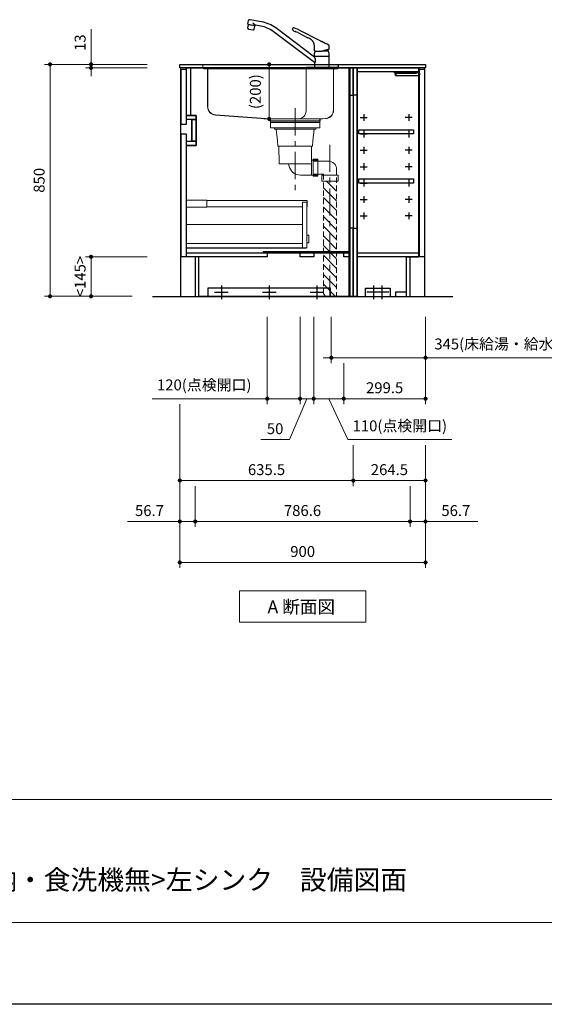
# Model space of a CAD drawing. Extents: x 15400 to 34994, y 32900 to 42009.
# Drawn here: x 20313 to 22235, y 33000 to 36607 of the extents above; entities that cross this region are included whole.
import ezdxf

# ---------------------------------------------------------------- set-up
doc = ezdxf.new("R2010")
doc.units = 0
doc.header["$LTSCALE"] = 80
doc.header["$MEASUREMENT"] = 0
for name, pattern in [('CENTER', [2, 1.25, -0.25, 0.25, -0.25]), ('DIVIDE', [1.25, 0.5, -0.25, 0, -0.25, 0, -0.25]), ('DOT', [0.25, 0, -0.25]), ('HIDDEN', [0.375, 0.25, -0.125])]:
    doc.linetypes.add(name, pattern=pattern)
doc.layers.get('0').update_dxf_attribs({"linetype": 'CONTINUOUS'})
doc.layers.get('DEFPOINTS').update_dxf_attribs({"linetype": 'CONTINUOUS'})
doc.layers.add('1', color=7, linetype='CONTINUOUS')
doc.layers.add('KABE', color=130, linetype='CONTINUOUS')
for name, color, linetype, lineweight in [('図面枠', 3, 'CONTINUOUS', 15), ('寸法ﾚｲﾔｰ', 30, 'CONTINUOUS', 13), ('細線ﾚｲﾔｰ', 91, 'CONTINUOUS', 9)]:
    doc.layers.add(name, color=color, linetype=linetype, lineweight=lineweight)
doc.styles.add('sanwa1', font='romans.shx', dxfattribs={"bigfont": 'extfont2.shx'})
doc.dimstyles.new('sanwa1', dxfattribs={"dimtxt": 40, "dimasz": 15, "dimexe": 20, "dimexo": 20, "dimgap": 20, "dimtad": 1, "dimdsep": 46, "dimtxsty": 'sanwa1', "dimblk1": 'DOT', "dimblk2": 'DOT', "dimsah": 1, "dimcen": 0, "dimclrd": 256, "dimclre": 256, "dimclrt": 256, "dimadec": 0, "dimazin": 0, "dimtfac": 1, "dimtix": 1, "dimtmove": 0, "dimatfit": 0, "dimldrblk": 'DOT', "dimfxl": 1, "dimtolj": 1, "dimtzin": 0, "dimlwd": 13, "dimlwe": 13, "dimarcsym": 1})

# ---------------------------------------------------------------- blocks, each defined once
blk = doc.blocks.new('_DOT')
at = {"color": 0, "linetype": 'ByBlock'}
blk.add_line((-0.5, 0), (-1, 0), dxfattribs=at)
at = {"color": 0, "linetype": 'ByBlock', "const_width": 0.5}
blk.add_lwpolyline([(-0.25, 0, 1), (0.25, 0, 1)], format="xyb", close=True, dxfattribs=at)
blk = doc.blocks.new('*D829')
at = {"layer": 'DEFPOINTS', "color": 0}
for p in [(20799.6, 36443.7), (20424.6, 35593.7), (20744.6, 35593.7)]:
    blk.add_point(p, dxfattribs=at)
at = {"layer": '寸法ﾚｲﾔｰ', "linetype": 'Continuous', "lineweight": 13}
for p, q in [((20779.6, 36443.7), (20404.6, 36443.7)), ((20424.6, 36428.7), (20424.6, 35608.7)), ((20724.6, 35593.7), (20404.6, 35593.7))]:
    blk.add_line(p, q, dxfattribs=at)
at = {"layer": '寸法ﾚｲﾔｰ', "lineweight": 13, "xscale": 15, "yscale": 15, "zscale": 15}
for p, rotation in [((20424.6, 36443.7), 90), ((20424.6, 35593.7), 270)]:
    blk.add_blockref('_DOT', p, dxfattribs=dict(at, rotation=rotation))
at = {"layer": '寸法ﾚｲﾔｰ', "insert": (20384.6, 36018.7), "char_height": 40, "attachment_point": 5, "rotation": 90, "style": 'sanwa1'}
blk.add_mtext('\\A1;850', dxfattribs=at)
blk = doc.blocks.new('*D830')
at = {"layer": 'DEFPOINTS', "color": 0}
for p in [(20799.6, 36443.7), (20574.6, 36430.7), (20799.6, 36430.7)]:
    blk.add_point(p, dxfattribs=at)
at = {"layer": '寸法ﾚｲﾔｰ', "linetype": 'Continuous', "lineweight": 13}
for p, q in [((20574.6, 36443.7), (20574.6, 36572.7)), ((20779.6, 36443.7), (20554.6, 36443.7)), ((20574.6, 36458.7), (20574.6, 36473.7)), ((20574.6, 36443.7), (20574.6, 36430.7)), ((20779.6, 36430.7), (20554.6, 36430.7)), ((20574.6, 36415.7), (20574.6, 36400.7))]:
    blk.add_line(p, q, dxfattribs=at)
at = {"layer": '寸法ﾚｲﾔｰ', "lineweight": 13, "xscale": 15, "yscale": 15, "zscale": 15}
for p, rotation in [((20574.6, 36443.7), 270), ((20574.6, 36430.7), 90)]:
    blk.add_blockref('_DOT', p, dxfattribs=dict(at, rotation=rotation))
at = {"layer": '寸法ﾚｲﾔｰ', "insert": (20534.6, 36523.2), "char_height": 40, "attachment_point": 5, "rotation": 90, "style": 'sanwa1'}
blk.add_mtext('\\A1;\\A1;13', dxfattribs=at)
blk = doc.blocks.new('*D831')
at = {"layer": 'DEFPOINTS', "color": 0}
for p in [(20574.6, 35738.7), (20799.6, 35738.7), (20744.6, 35593.7)]:
    blk.add_point(p, dxfattribs=at)
at = {"layer": '寸法ﾚｲﾔｰ', "linetype": 'Continuous', "lineweight": 13}
for p, q in [((20779.6, 35738.7), (20554.6, 35738.7)), ((20574.6, 35608.7), (20574.6, 35723.7)), ((20724.6, 35593.7), (20554.6, 35593.7))]:
    blk.add_line(p, q, dxfattribs=at)
at = {"layer": '寸法ﾚｲﾔｰ', "lineweight": 13, "xscale": 15, "yscale": 15, "zscale": 15}
for p, rotation in [((20574.6, 35738.7), 90), ((20574.6, 35593.7), 270)]:
    blk.add_blockref('_DOT', p, dxfattribs=dict(at, rotation=rotation))
at = {"layer": '寸法ﾚｲﾔｰ', "insert": (20534.6, 35666.2), "char_height": 40, "attachment_point": 5, "rotation": 90, "style": 'sanwa1'}
blk.add_mtext('\\A1;\\A1;<145>', dxfattribs=at)
blk = doc.blocks.new('A$C5C1B3ABA')
at = {"layer": '1'}
for p, q in [((-270.7, 163.1), (-268.3, 176.2)), ((-270.7, 163.1), (-243.1, 158.2)), ((-270.6, 149.5), (-268.5, 161.4)), ((-260.1, 142.6), (-270.6, 144.5)), ((-245.7, 157.3), (-268.5, 161.4)), ((-266.9, 161.1), (-266.7, 162.4)), ((-220.2, 171.8), (-263.7, 179.5)), ((-252.9, 167.8), (-242.8, 159.3)), ((-247.8, 145.5), (-245.7, 157.3)), ((-247.3, 157.6), (-247, 158.9)), ((-243.1, 158.2), (-242.9, 159)), ((-223, 156), (-242.4, 159.4)), ((-26.5, 42.2), (-168.8, 149.4)), ((-251.5, 140.8), (-268.7, 143.8)), ((-249.5, 140.7), (-260.1, 142.6)), ((-26.5, 22.2), (-178.4, 136.7)), ((-87.8, 132.6), (-50.9, 113.7)), ((-84.1, 142.4), (-7.1, 103.1)), ((-27, 65), (-27.1, 81.7)), ((27, 73.8), (26.9, 81.8)), ((27, 72.1), (27, 73.8)), ((-26.5, 64.5), (0, 64.5)), ((-26.3, 64.5), (-26.5, 64.5)), ((-26.5, 45.9), (-26.5, 56.6)), ((-26.5, 44.7), (-26.5, 42.2)), ((-24.5, 64.5), (-26.3, 64.5)), ((-26.3, 45.7), (0, 45.7)), ((26, 45.2), (-26, 45.2)), ((-24, 45.4), (0, 45.4)), ((-24, 45.4), (-24, 45.2)), ((-22.4, 45.4), (-22.3, 45.5)), ((-22.3, 45.5), (-21, 45.5)), ((-21, 45.5), (-21, 45.7)), ((-21, 45.5), (-20.7, 45.7)), ((26.5, 71.6), (0, 64.5)), ((0, 45.7), (26.3, 45.7)), ((0, 45.4), (24, 45.4)), ((3, 65.3), (24.1, 65.3)), ((10.8, 67.4), (20.5, 67.4)), ((20.5, 70), (20.5, 67.4)), ((20.5, 67.4), (24.1, 65.3)), ((21, 45.5), (20.7, 45.7)), ((21, 45.5), (21, 45.7)), ((21, 45.5), (22.3, 45.5)), ((22.3, 45.5), (22.4, 45.4)), ((24, 45.4), (24, 45.2)), ((26.4, 71.6), (26.6, 71.6)), ((26.5, 45.9), (26.5, 56.6)), ((26.5, 3.7), (26.5, 44.7)), ((-25.8, 22.2), (-26.5, 22.2)), ((-26.5, 22.2), (-26.5, 3.7)), ((-26.5, 2.8), (-26.5, 0.4)), ((-26.3, 3), (26.3, 3)), ((-26.3, 0.2), (26.3, 0.2)), ((26, 3.2), (-26, 3.2)), ((26, 3.2), (-26, 3.2)), ((26, 3.2), (-26, 3.2)), ((-25.1, 0), (-25.2, 0.2)), ((25.1, 0), (-25.1, 0)), ((-24, 3.2), (-24, 3)), ((24, 3.2), (24, 3)), ((25.1, 0), (25.2, 0.2)), ((26.5, 2.8), (26.5, 0.4))]:
    blk.add_line(p, q, dxfattribs=at)
at = {"layer": '1', "flags": 128}
blk.add_lwpolyline([(-27.1, 81.7), (-27.2, 82.5), (-27.2, 83.2), (-27.2, 83.8), (-27.2, 84.3), (-27.2, 85), (-27.3, 86.2), (-27.5, 87.5), (-27.7, 89), (-28, 90.5), (-28.4, 91.9), (-28.9, 93.4), (-29.4, 94.7), (-30, 96.1), (-30.7, 97.4), (-31.4, 98.7), (-32.2, 100), (-33.1, 101.2), (-34.1, 102.4), (-35.1, 103.6), (-36.1, 104.7), (-37.3, 105.7), (-38.5, 106.7), (-39.7, 107.7), (-41, 108.5), (-42.3, 109.3), (-43.6, 110), (-45, 110.7), (-46.6, 111.6), (-48, 112.3), (-49.4, 113), (-50.9, 113.7)], dxfattribs=at)
at = {"layer": '1'}
for centre, radius, start, end in [((-253.8, 146.7), 17, 170.5244, 187.6541), ((-264.4, 175.5), 4, 79.9989, 169.999), ((-264.5, 148.6), 17, 332.3438, 349.4736), ((-242.4, 158.9), 0.5, 79.9989, 169.999), ((-241, 53.6), 104, 53, 79.9989), ((-241, 53.6), 120, 53, 79.9989), ((-105.3, 144.5), 2.68, 145.9791, 229.5931), ((-19.8, 97.9), 100, 149.2408, 151.2685), ((-104.3, 148.4), 1.62, 71.0857, 154.1118), ((-124.3, 67.3), 85.1, 61.8678, 76.0508), ((-268.6, 144.1), 0.3, 169.9989, 259.999), ((-251.5, 141.1), 0.3, 259.9989, 349.999), ((-83.9, 165), 32.3, 224.2758, 242.2466), ((-97.6, 138.9), 2.76, 241.0704, 261.1334), ((-103.4, 104.6), 32, 74.7903, 80.3359), ((-105.8, 98.5), 38.5, 62.1744, 73.7709), ((-26.5, 65), 0.5, 180.5, 270), ((-11.5, 56.6), 15, 162.6779, 180), ((-26.3, 45.9), 0.2, 180, 270), ((-26, 44.7), 0.5, 90, 180), ((-47.7, 28.6), 25.2, 6.5961, 32.7451), ((2.8, 52.1), 30, 155.5841, 162.6779), ((-2.8, 52.1), 30, 17.3221, 26.1289), ((11.5, 56.6), 15, 0, 17.3221), ((26, 44.7), 0.5, 0, 90), ((26.3, 45.9), 0.2, 270, 0), ((26.3, 45.9), 0.2, 270, 0), ((26.3, 45.9), 0.2, 270, 0), ((26.5, 72.1), 0.5, 285, 359.5), ((-26, 3.7), 0.5, 180, 270), ((-26.3, 2.8), 0.2, 90, 180), ((-26.3, 0.4), 0.2, 180, 270), ((-25.8, 24.4), 2.24, 269.8026, 330.5557), ((-31, 27.8), 8.42, 327.8196, 355.8782), ((-45.6, 28.8), 23.1, 355.9505, 6.6211), ((26, 3.7), 0.5, 270, 0), ((26.3, 2.8), 0.2, 0, 90), ((26.3, 0.4), 0.2, 270, 0)]:
    blk.add_arc(centre, radius, start, end, dxfattribs=at)
for points, knots in [([(-7.1, 103.1), (-6.5, 102.8), (-5, 102), (-3.1, 101.1), (-1.3, 100.2), (-0.4, 99.7), (0, 99.5)], [0, 0, 0, 0, 0.0219833, 0.0532333, 0.0688583, 0.0844833, 0.0844833, 0.0844833, 0.0844833]), ([(26.9, 84.7), (26.9, 84.8), (26.9, 84.9), (26.9, 85), (26.9, 85.2), (26.8, 85.4), (26.7, 85.6), (26.6, 85.8), (26.4, 86), (26.2, 86.2), (26, 86.2), (26, 86.3)], [0, 0, 0, 0, 0.093227, 0.175961, 0.248629, 0.3758, 0.498448, 0.621316, 0.748711, 0.862726, 1, 1, 1, 1])]:
    blk.add_open_spline(points, degree=3, knots=knots, dxfattribs=at)
for points in [[(26, 86.3), (17.3, 90.7), (8.7, 95.1), (0, 99.5)], [(27, 81.8), (26.9, 82.8), (26.9, 83.7), (26.9, 84.7)]]:
    blk.add_open_spline(points, degree=3, dxfattribs=at)
blk = doc.blocks.new('Adanmenzu')
at = {"layer": '図面枠', "linetype": 'Continuous'}
for p, q in [((0, 115.2), (461.5, 115.2)), ((0, 0), (0, 115.2)), ((461.5, 115.2), (461.5, 0)), ((461.5, 0), (0, 0))]:
    blk.add_line(p, q, dxfattribs=at)
at = {"layer": '図面枠', "insert": (102.1, 56.5), "char_height": 47.267, "attachment_point": 4, "line_spacing_factor": 1.27449, "style": 'sanwa1'}
blk.add_mtext('{\\f小塚ゴシック Pr6N M|b0|i0|c128|p0;A 断面図}', dxfattribs=at)
blk = doc.blocks.new('*D842')
at = {"layer": 'DEFPOINTS', "color": 0}
for p in [(21454.6, 35538.7), (21799.6, 35538.7), (21454.6, 35368.7)]:
    blk.add_point(p, dxfattribs=at)
at = {"layer": '寸法ﾚｲﾔｰ', "linetype": 'Continuous', "lineweight": 13}
for p, q in [((21454.6, 35518.7), (21454.6, 35348.7)), ((21799.6, 35518.7), (21799.6, 35348.7)), ((21439.6, 35368.7), (21424.6, 35368.7)), ((21799.6, 35368.7), (21454.6, 35368.7)), ((21799.6, 35368.7), (22556.9, 35368.7)), ((21814.6, 35368.7), (21829.6, 35368.7))]:
    blk.add_line(p, q, dxfattribs=at)
at = {"layer": '寸法ﾚｲﾔｰ', "lineweight": 13, "xscale": 15, "yscale": 15, "zscale": 15}
blk.add_blockref('_DOT', (21454.6, 35368.7), dxfattribs=at)
at = {"layer": '寸法ﾚｲﾔｰ', "lineweight": 13, "xscale": 15, "yscale": 15, "zscale": 15, "rotation": 180}
blk.add_blockref('_DOT', (21799.6, 35368.7), dxfattribs=at)
at = {"layer": '寸法ﾚｲﾔｰ', "insert": (22195.7, 35419.1), "char_height": 40, "attachment_point": 5, "style": 'sanwa1'}
blk.add_mtext('\\A1;{\\A1;345}(床給湯・給水・排水位置)', dxfattribs=at)
blk = doc.blocks.new('*D843')
at = {"layer": 'DEFPOINTS', "color": 0}
for p in [(20899.6, 35218.7), (21799.6, 35068.7), (20899.6, 34618.7)]:
    blk.add_point(p, dxfattribs=at)
at = {"layer": '寸法ﾚｲﾔｰ', "linetype": 'Continuous', "lineweight": 13}
for p, q in [((20899.6, 35198.7), (20899.6, 34598.7)), ((21799.6, 35048.7), (21799.6, 34598.7)), ((21784.6, 34618.7), (20914.6, 34618.7))]:
    blk.add_line(p, q, dxfattribs=at)
at = {"layer": '寸法ﾚｲﾔｰ', "lineweight": 13, "xscale": 15, "yscale": 15, "zscale": 15, "rotation": 180}
blk.add_blockref('_DOT', (20899.6, 34618.7), dxfattribs=at)
at = {"layer": '寸法ﾚｲﾔｰ', "lineweight": 13, "xscale": 15, "yscale": 15, "zscale": 15}
blk.add_blockref('_DOT', (21799.6, 34618.7), dxfattribs=at)
at = {"layer": '寸法ﾚｲﾔｰ', "insert": (21349.6, 34658.7), "char_height": 40, "attachment_point": 5, "style": 'sanwa1'}
blk.add_mtext('\\A1;900', dxfattribs=at)
blk = doc.blocks.new('*D844')
at = {"layer": 'DEFPOINTS', "color": 0}
for p in [(20956.3, 34918.7), (21742.9, 34918.7), (21742.9, 34768.7)]:
    blk.add_point(p, dxfattribs=at)
at = {"layer": '寸法ﾚｲﾔｰ', "linetype": 'Continuous', "lineweight": 13}
for p, q in [((20956.3, 34898.7), (20956.3, 34748.7)), ((21742.9, 34898.7), (21742.9, 34748.7)), ((20971.3, 34768.7), (21727.9, 34768.7))]:
    blk.add_line(p, q, dxfattribs=at)
at = {"layer": '寸法ﾚｲﾔｰ', "lineweight": 13, "xscale": 15, "yscale": 15, "zscale": 15, "rotation": 180}
blk.add_blockref('_DOT', (20956.3, 34768.7), dxfattribs=at)
at = {"layer": '寸法ﾚｲﾔｰ', "lineweight": 13, "xscale": 15, "yscale": 15, "zscale": 15}
blk.add_blockref('_DOT', (21742.9, 34768.7), dxfattribs=at)
at = {"layer": '寸法ﾚｲﾔｰ', "insert": (21349.1, 34808.7), "char_height": 40, "attachment_point": 5, "style": 'sanwa1'}
blk.add_mtext('\\A1;786.6', dxfattribs=at)
blk = doc.blocks.new('*D845')
at = {"layer": 'DEFPOINTS', "color": 0}
for p in [(20899.6, 35218.7), (20956.3, 34918.7), (20956.3, 34768.7)]:
    blk.add_point(p, dxfattribs=at)
at = {"layer": '寸法ﾚｲﾔｰ', "linetype": 'Continuous', "lineweight": 13}
for p, q in [((20899.6, 35198.7), (20899.6, 34748.7)), ((20956.3, 34898.7), (20956.3, 34748.7)), ((20899.6, 34768.7), (20707.7, 34768.7)), ((20884.6, 34768.7), (20869.6, 34768.7)), ((20899.6, 34768.7), (20956.3, 34768.7)), ((20971.3, 34768.7), (20986.3, 34768.7))]:
    blk.add_line(p, q, dxfattribs=at)
at = {"layer": '寸法ﾚｲﾔｰ', "lineweight": 13, "xscale": 15, "yscale": 15, "zscale": 15}
blk.add_blockref('_DOT', (20899.6, 34768.7), dxfattribs=at)
at = {"layer": '寸法ﾚｲﾔｰ', "lineweight": 13, "xscale": 15, "yscale": 15, "zscale": 15, "rotation": 180}
blk.add_blockref('_DOT', (20956.3, 34768.7), dxfattribs=at)
at = {"layer": '寸法ﾚｲﾔｰ', "insert": (20788.6, 34808.7), "char_height": 40, "attachment_point": 5, "style": 'sanwa1'}
blk.add_mtext('\\A1;56.7', dxfattribs=at)
blk = doc.blocks.new('*D846')
at = {"layer": 'DEFPOINTS', "color": 0}
for p in [(21799.6, 35068.7), (21742.9, 34918.7), (21742.9, 34768.7)]:
    blk.add_point(p, dxfattribs=at)
at = {"layer": '寸法ﾚｲﾔｰ', "linetype": 'Continuous', "lineweight": 13}
for p, q in [((21799.6, 35048.7), (21799.6, 34748.7)), ((21742.9, 34898.7), (21742.9, 34748.7)), ((21727.9, 34768.7), (21712.9, 34768.7)), ((21799.6, 34768.7), (21742.9, 34768.7)), ((21799.6, 34768.7), (21991.5, 34768.7)), ((21814.6, 34768.7), (21829.6, 34768.7))]:
    blk.add_line(p, q, dxfattribs=at)
at = {"layer": '寸法ﾚｲﾔｰ', "lineweight": 13, "xscale": 15, "yscale": 15, "zscale": 15}
blk.add_blockref('_DOT', (21742.9, 34768.7), dxfattribs=at)
at = {"layer": '寸法ﾚｲﾔｰ', "lineweight": 13, "xscale": 15, "yscale": 15, "zscale": 15, "rotation": 180}
blk.add_blockref('_DOT', (21799.6, 34768.7), dxfattribs=at)
at = {"layer": '寸法ﾚｲﾔｰ', "insert": (21910.6, 34808.7), "char_height": 40, "attachment_point": 5, "style": 'sanwa1'}
blk.add_mtext('\\A1;56.7', dxfattribs=at)
blk = doc.blocks.new('*D847')
at = {"layer": 'DEFPOINTS', "color": 0}
for p in [(21535.1, 35068.7), (21799.6, 35068.7), (21535.1, 34918.7)]:
    blk.add_point(p, dxfattribs=at)
at = {"layer": '寸法ﾚｲﾔｰ', "linetype": 'Continuous', "lineweight": 13}
for p, q in [((21535.1, 35048.7), (21535.1, 34898.7)), ((21799.6, 35048.7), (21799.6, 34898.7)), ((21784.6, 34918.7), (21550.1, 34918.7))]:
    blk.add_line(p, q, dxfattribs=at)
at = {"layer": '寸法ﾚｲﾔｰ', "lineweight": 13, "xscale": 15, "yscale": 15, "zscale": 15, "rotation": 180}
blk.add_blockref('_DOT', (21535.1, 34918.7), dxfattribs=at)
at = {"layer": '寸法ﾚｲﾔｰ', "lineweight": 13, "xscale": 15, "yscale": 15, "zscale": 15}
blk.add_blockref('_DOT', (21799.6, 34918.7), dxfattribs=at)
at = {"layer": '寸法ﾚｲﾔｰ', "insert": (21667.3, 34958.7), "char_height": 40, "attachment_point": 5, "style": 'sanwa1'}
blk.add_mtext('\\A1;264.5', dxfattribs=at)
blk = doc.blocks.new('*D848')
at = {"layer": 'DEFPOINTS', "color": 0}
for p in [(20899.6, 35218.7), (21535.1, 35068.7), (21535.1, 34918.7)]:
    blk.add_point(p, dxfattribs=at)
at = {"layer": '寸法ﾚｲﾔｰ', "linetype": 'Continuous', "lineweight": 13}
for p, q in [((20899.6, 35198.7), (20899.6, 34898.7)), ((21535.1, 35048.7), (21535.1, 34898.7)), ((20914.6, 34918.7), (21520.1, 34918.7))]:
    blk.add_line(p, q, dxfattribs=at)
at = {"layer": '寸法ﾚｲﾔｰ', "lineweight": 13, "xscale": 15, "yscale": 15, "zscale": 15, "rotation": 180}
blk.add_blockref('_DOT', (20899.6, 34918.7), dxfattribs=at)
at = {"layer": '寸法ﾚｲﾔｰ', "lineweight": 13, "xscale": 15, "yscale": 15, "zscale": 15}
blk.add_blockref('_DOT', (21535.1, 34918.7), dxfattribs=at)
at = {"layer": '寸法ﾚｲﾔｰ', "insert": (21217.3, 34958.7), "char_height": 40, "attachment_point": 5, "style": 'sanwa1'}
blk.add_mtext('\\A1;635.5', dxfattribs=at)
blk = doc.blocks.new('*D849')
at = {"layer": 'DEFPOINTS', "color": 0}
for p in [(21390.1, 35538.7), (21500.1, 35368.7), (21390.1, 35218.7)]:
    blk.add_point(p, dxfattribs=at)
at = {"layer": '寸法ﾚｲﾔｰ', "linetype": 'Continuous', "lineweight": 13}
for p, q in [((21390.1, 35518.7), (21390.1, 35198.7)), ((21500.1, 35348.7), (21500.1, 35198.7)), ((21375.1, 35218.7), (21360.1, 35218.7)), ((21500.1, 35218.7), (21390.1, 35218.7)), ((21515.1, 35068.7), (21445.1, 35218.7)), ((21515.1, 35218.7), (21530.1, 35218.7)), ((21895.7, 35068.7), (21515.1, 35068.7))]:
    blk.add_line(p, q, dxfattribs=at)
at = {"layer": '寸法ﾚｲﾔｰ', "lineweight": 13, "xscale": 15, "yscale": 15, "zscale": 15}
blk.add_blockref('_DOT', (21390.1, 35218.7), dxfattribs=at)
at = {"layer": '寸法ﾚｲﾔｰ', "lineweight": 13, "xscale": 15, "yscale": 15, "zscale": 15, "rotation": 180}
blk.add_blockref('_DOT', (21500.1, 35218.7), dxfattribs=at)
at = {"layer": '寸法ﾚｲﾔｰ', "insert": (21705.4, 35119.1), "char_height": 40, "attachment_point": 5, "style": 'sanwa1'}
blk.add_mtext('\\A1;{\\A1;110(}点検開口)', dxfattribs=at)
blk = doc.blocks.new('*D850')
at = {"layer": 'DEFPOINTS', "color": 0}
for p in [(21799.6, 35538.7), (21500.1, 35368.7), (21500.1, 35218.7)]:
    blk.add_point(p, dxfattribs=at)
at = {"layer": '寸法ﾚｲﾔｰ', "linetype": 'Continuous', "lineweight": 13}
for p, q in [((21799.6, 35518.7), (21799.6, 35198.7)), ((21500.1, 35348.7), (21500.1, 35198.7)), ((21784.6, 35218.7), (21515.1, 35218.7))]:
    blk.add_line(p, q, dxfattribs=at)
at = {"layer": '寸法ﾚｲﾔｰ', "lineweight": 13, "xscale": 15, "yscale": 15, "zscale": 15, "rotation": 180}
blk.add_blockref('_DOT', (21500.1, 35218.7), dxfattribs=at)
at = {"layer": '寸法ﾚｲﾔｰ', "lineweight": 13, "xscale": 15, "yscale": 15, "zscale": 15}
blk.add_blockref('_DOT', (21799.6, 35218.7), dxfattribs=at)
at = {"layer": '寸法ﾚｲﾔｰ', "insert": (21649.8, 35258.7), "char_height": 40, "attachment_point": 5, "style": 'sanwa1'}
blk.add_mtext('\\A1;299.5', dxfattribs=at)
blk = doc.blocks.new('*D851')
at = {"layer": 'DEFPOINTS', "color": 0}
for p in [(21340.1, 35538.7), (21390.1, 35538.7), (21340.1, 35218.7)]:
    blk.add_point(p, dxfattribs=at)
at = {"layer": '寸法ﾚｲﾔｰ', "linetype": 'Continuous', "lineweight": 13}
for p, q in [((21340.1, 35518.7), (21340.1, 35198.7)), ((21390.1, 35518.7), (21390.1, 35198.7)), ((21301.1, 35068.7), (21365.1, 35218.7)), ((21325.1, 35218.7), (21310.1, 35218.7)), ((21390.1, 35218.7), (21340.1, 35218.7)), ((21405.1, 35218.7), (21420.1, 35218.7)), ((21196.3, 35068.7), (21301.1, 35068.7))]:
    blk.add_line(p, q, dxfattribs=at)
at = {"layer": '寸法ﾚｲﾔｰ', "lineweight": 13, "xscale": 15, "yscale": 15, "zscale": 15}
blk.add_blockref('_DOT', (21340.1, 35218.7), dxfattribs=at)
at = {"layer": '寸法ﾚｲﾔｰ', "lineweight": 13, "xscale": 15, "yscale": 15, "zscale": 15, "rotation": 180}
blk.add_blockref('_DOT', (21390.1, 35218.7), dxfattribs=at)
at = {"layer": '寸法ﾚｲﾔｰ', "insert": (21248.7, 35108.7), "char_height": 40, "attachment_point": 5, "style": 'sanwa1'}
blk.add_mtext('\\A1;50', dxfattribs=at)
blk = doc.blocks.new('*D852')
at = {"layer": 'DEFPOINTS', "color": 0}
for p in [(21220.1, 35538.7), (21340.1, 35538.7), (21220.1, 35218.7)]:
    blk.add_point(p, dxfattribs=at)
at = {"layer": '寸法ﾚｲﾔｰ', "linetype": 'Continuous', "lineweight": 13}
for p, q in [((21220.1, 35518.7), (21220.1, 35198.7)), ((21340.1, 35518.7), (21340.1, 35198.7)), ((21220.1, 35218.7), (20798.9, 35218.7)), ((21205.1, 35218.7), (21190.1, 35218.7)), ((21340.1, 35218.7), (21220.1, 35218.7)), ((21355.1, 35218.7), (21370.1, 35218.7))]:
    blk.add_line(p, q, dxfattribs=at)
at = {"layer": '寸法ﾚｲﾔｰ', "lineweight": 13, "xscale": 15, "yscale": 15, "zscale": 15}
blk.add_blockref('_DOT', (21220.1, 35218.7), dxfattribs=at)
at = {"layer": '寸法ﾚｲﾔｰ', "lineweight": 13, "xscale": 15, "yscale": 15, "zscale": 15, "rotation": 180}
blk.add_blockref('_DOT', (21340.1, 35218.7), dxfattribs=at)
at = {"layer": '寸法ﾚｲﾔｰ', "insert": (20989.1, 35269.1), "char_height": 40, "attachment_point": 5, "style": 'sanwa1'}
blk.add_mtext('\\A1;{\\A1;120}(点検開口)', dxfattribs=at)
blk = doc.blocks.new('A$C623D62E4')
at = {"layer": '細線ﾚｲﾔｰ', "lineweight": 5}
h = blk.add_hatch(dxfattribs=at)
h.set_pattern_fill('ANSI31', color=256, scale=200, angle=90, style=0)
h.set_pattern_definition([(135, (66482.837, -17515.493), (-17.6776695, -17.6776695), [])])
h.paths.add_polyline_path([(151.5, -642.2), (151.5, -220.5), (127.5, -220.5), (127.5, -398.6), (127.5, -642.2)])
h.paths.add_polyline_path([(103.5, -220.5), (103.5, -642.2), (127.5, -642.2), (127.5, -398.6), (127.5, -220.5)])
at = {"layer": '細線ﾚｲﾔｰ', "linetype": 'CENTER', "lineweight": 5}
for p, q in [((0, 46.9), (0, -265.1)), ((127.5, -86.6), (127.5, -642.2))]:
    blk.add_line(p, q, dxfattribs=at)
at = {"layer": '細線ﾚｲﾔｰ', "lineweight": 5}
for p, q in [((-75.7, -24.8), (-75.7, -30.1)), ((-75.7, -30.1), (75.7, -30.1)), ((-69.3, -30.1), (-65, -71.9)), ((69.3, -30.1), (65, -71.9)), ((75.7, -24.8), (75.7, -30.1)), ((-63.3, -91.9), (-65, -71.9)), ((63.3, -91.9), (65, -71.9)), ((-63.3, -91.9), (63.3, -91.9)), ((-59.9, -91.9), (-58.8, -157.1)), ((59.9, -91.9), (59.3, -142.7)), ((59.3, -142.7), (59.3, -198.3)), ((59.3, -142.7), (83.5, -142.7)), ((-58.8, -157.1), (59.3, -157.1)), ((65.5, -146.5), (121.5, -146.5)), ((20, -198.3), (83.5, -198.3)), ((65.5, -194.5), (103.5, -194.5))]:
    blk.add_line(p, q, dxfattribs=at)
at = {"layer": '細線ﾚｲﾔｰ', "linetype": 'HIDDEN', "lineweight": 5}
for p, q in [((151.5, -176.5), (151.5, -642.2)), ((103.5, -194.5), (103.5, -642.2))]:
    blk.add_line(p, q, dxfattribs=at)
at = {"layer": '細線ﾚｲﾔｰ', "lineweight": 5}
for points in [[(90, 0), (90, -24.8), (-90, -24.8), (-90, 0)], [(-90, 0), (90, 0)], [(90, -5.4), (-90, -5.4)]]:
    blk.add_lwpolyline(points, dxfattribs=at)
for points in [[(65.5, -139), (65.5, -202), (83.5, -202), (83.5, -139)], [(97.5, -198.5), (97.5, -220.5), (157.5, -220.5), (157.5, -198.5)]]:
    blk.add_lwpolyline(points, close=True, dxfattribs=at)
for centre, radius, start, end in [((-28.6, -163.1), 6, 9.4566, 90), ((20, -155), 43.3, 189.4566, 270), ((121.5, -176.5), 30, 0, 90)]:
    blk.add_arc(centre, radius, start, end, dxfattribs=at)
blk = doc.blocks.new('*D903')
at = {"layer": 'DEFPOINTS', "color": 0}
for p in [(327.3, 0), (427.3, 0), (427.3, -200)]:
    blk.add_point(p, dxfattribs=at)
at = {"layer": '寸法ﾚｲﾔｰ', "linetype": 'Continuous', "lineweight": 13}
for p, q in [((407.3, 0), (307.3, 0)), ((327.3, -185), (327.3, -15)), ((407.3, -200), (307.3, -200))]:
    blk.add_line(p, q, dxfattribs=at)
at = {"layer": '寸法ﾚｲﾔｰ', "lineweight": 13, "xscale": 15, "yscale": 15, "zscale": 15}
for p, rotation in [((327.3, 0), 90), ((327.3, -200), 270)]:
    blk.add_blockref('_DOT', p, dxfattribs=dict(at, rotation=rotation))
at = {"layer": '寸法ﾚｲﾔｰ', "lineweight": 5, "insert": (276.8, -100), "char_height": 40, "attachment_point": 5, "rotation": 90, "style": 'sanwa1'}
blk.add_mtext('\\A1;\\A1;(200)', dxfattribs=at)
blk = doc.blocks.new('A$C61FA5556')
at = {"layer": '細線ﾚｲﾔｰ', "linetype": 'Continuous', "lineweight": 5}
for p, q in [((0, 207.8), (12, 207.8)), ((0, 207.8), (0, 207)), ((0, 207.8), (510.5, 207.8)), ((0, 207), (9.5, 207)), ((12, 207.8), (6.6, 207.8)), ((11.7, 204.8), (11.7, 194.8)), ((12.5, 204.8), (12.5, 194.8)), ((27, 191.8), (15.5, 191.8)), ((15.5, 191), (27, 191)), ((387.4, 191.8), (18, 191.8)), ((29.2, 188.8), (29.2, 52.7)), ((30, 188.8), (30, 52.7)), ((64.4, 207.8), (370.2, 207.8)), ((392.8, 207.8), (367.4, 207.8)), ((387.4, 191.8), (416.5, 191.8)), ((390, 194.8), (390, 172.9)), ((390.4, 207.8), (461.8, 207.8)), ((393, 197.8), (504.5, 197.8)), ((413.5, 191.8), (429.5, 191.8)), ((429.5, 191.8), (488, 191.8)), ((493, 191.8), (488, 191.8)), ((490, 188.8), (490, 120.9)), ((490.8, 188.8), (490.8, 120.9)), ((493, 191.8), (504.5, 191.8)), ((505, 191), (493, 191)), ((507.5, 204.8), (507.5, 200.8)), ((507.5, 194.8), (507.5, 202)), ((508.3, 204.8), (508.3, 200.8)), ((508.3, 200.8), (508.3, 194.8)), ((510.5, 207.8), (520, 207.8)), ((520, 207), (510.5, 207)), ((520, 207.8), (520, 207)), ((390, 172.9), (390, 139.6)), ((390, 139.6), (390, 37.8)), ((490, 121.1), (490, 39.6)), ((490.8, 121.1), (490.8, 39.6)), ((58, 22), (258.5, 7.1)), ((258.6, 7.9), (58.1, 22.8)), ((258.7, 6.9), (258.7, 1)), ((259.3, 7.8), (259.7, 7.8)), ((259.5, 1), (259.5, 6.9)), ((259.5, 6.9), (259.5, 5.9)), ((259.6, 7.8), (264.9, 7.8)), ((440.3, 0.8), (259.7, 0.8)), ((440.3, 0), (259.7, 0)), ((261.8, 7.8), (262.5, 7.8)), ((357.4, 7.8), (262.5, 7.8)), ((440.5, 7.8), (353, 7.8)), ((440.5, 6.9), (440.5, 1)), ((441.3, 6.9), (441.3, 1)), ((461.5, 9.6), (441.4, 7.9)), ((461.6, 8.8), (441.5, 7.1))]:
    blk.add_line(p, q, dxfattribs=at)
at = {"layer": '細線ﾚｲﾔｰ', "linetype": 'DIVIDE', "lineweight": 5}
blk.add_line((29.2, 139.6), (30, 139.6), dxfattribs=at)
at = {"layer": '細線ﾚｲﾔｰ', "linetype": 'Continuous', "lineweight": 5}
for centre, radius, start, end in [((9.5, 204.8), 3, 0, 90), ((9.5, 204.8), 2.2, 0, 90), ((15.5, 194.8), 3.8, 180, 270), ((9.5, 204.8), 3, 0, 9.5941), ((15.5, 194.8), 3, 180, 270), ((27, 188.8), 3, 0, 90), ((27, 188.8), 2.2, 0, 90), ((393, 194.8), 3, 90, 180), ((493, 188.8), 3, 90, 180), ((493, 188.8), 2.2, 90, 180), ((504.5, 200.8), 3, 270, 0), ((504.5, 194.8), 3, 270, 0), ((504.5, 194.8), 3.8, 270, 0), ((510.5, 204.8), 3, 90, 180), ((510.5, 204.8), 3, 170.4059, 180), ((510.5, 204.8), 2.2, 90, 180), ((60, 52.7), 30.8, 180, 266.3086), ((60, 52.7), 30, 180, 266.3086), ((360, 37.8), 30, 270, 0), ((460, 39.6), 30, 272.905, 0), ((460, 39.6), 30.8, 272.932, 0), ((258.5, 6.9), 0.2, 0, 85.7412), ((258.5, 6.9), 1, 0, 85.7412), ((259.7, 1), 1, 180, 270), ((259.7, 1), 0.2, 180, 270), ((440.3, 1), 1, 270, 0), ((440.3, 1), 0.2, 270, 0), ((441.5, 6.9), 1, 94.9698, 180), ((441.5, 6.9), 0.2, 94.9698, 180)]:
    blk.add_arc(centre, radius, start, end, dxfattribs=at)
at = {"layer": '細線ﾚｲﾔｰ', "linetype": 'DOT', "lineweight": 5}
blk.add_arc((493, 188.8), 3, 90, 180, dxfattribs=at)
blk = doc.blocks.new('A$C66026BD6')
at = {"layer": '細線ﾚｲﾔｰ', "lineweight": 5}
for points in [[(0, 182), (76, 182), (76, 207.5), (0, 207.5)], [(427, 33), (442, 33), (442, 200), (427, 200)], [(0, 33), (427, 33), (427, 48), (0, 48)]]:
    blk.add_lwpolyline(points, close=True, dxfattribs=at)
for points in [[(442, 183.25), (443.7, 183.25), (443.7, 206.25), (76, 206.25), (76, 183.25), (427, 183.25)], [(427, 118.4), (0, 118.4), (0, 31.5), (440, 31.5), (440, 33)], [(442, 51.3), (450, 51.3), (450, 79.7), (442, 79.7)]]:
    blk.add_lwpolyline(points, dxfattribs=at)
blk = doc.blocks.new('A$C66036362')
for points in [[(0, 0), (0, -837), (-566, -837), (-566, -692), (-611, -692), (-611, -284), (-576, -284), (-576, -174), (-611, -174), (-611, 0)], [(-611, 0), (-596, 0), (-596, -174), (-611, -174)], [(-15, 0), (-12.5, 0), (-12.5, -837), (-15, -837)], [(-0.5, 0), (-12.5, 0), (-12.5, -100), (-0.5, -100)], [(-630.5, -5), (-612.5, -5), (-612.5, -207), (-630.5, -207)], [(-611, -174), (-576, -174), (-576, -189), (-611, -189)], [(-591.6, -189), (-591, -189), (-591, -269), (-591.6, -269)], [(-591, -189), (-576, -189), (-576, -269), (-591, -269)], [(-630.5, -242), (-612.5, -242), (-612.5, -692), (-630.5, -692)], [(-611, -269), (-576, -269), (-576, -284), (-611, -284)], [(-0.5, -587), (-12.5, -587), (-12.5, -837), (-0.5, -837)], [(-611, -677), (-315, -677), (-315, -692), (-611, -692)], [(-160, -674.5), (-330, -674.5), (-330, -677), (-160, -677)], [(-195, -677), (-145, -677), (-145, -692), (-195, -692)], [(-15, -674.5), (-160, -674.5), (-160, -677), (-15, -677)], [(-35, -677), (-15, -677), (-15, -692), (-35, -692)]]:
    blk.add_lwpolyline(points, close=True)
at = {"layer": '1'}
blk.add_lwpolyline([(-578, -692), (-578.8, -692), (-578.8, -837), (-578, -837)], close=True, dxfattribs=at)
at = {"layer": '細線ﾚｲﾔｰ'}
blk.add_blockref('A$C66026BD6', (-612.5, -692), dxfattribs=at)
blk = doc.blocks.new('A$C3EAA32FE')
at = {"linetype": 'Continuous'}
for p, q in [((0, 12.5), (25, 12.5)), ((12.5, 25), (12.5, 0))]:
    blk.add_line(p, q, dxfattribs=at)
blk = doc.blocks.new('A$C66026DBF')
at = {"color": 7, "linetype": 'Continuous'}
for p, q in [((0, 9.2), (0, 10.8)), ((0, 8.7), (0, 9.2)), ((0, 8.2), (0, 8.7)), ((0, 7.2), (0, 8.2)), ((0, 6.8), (0, 7.2)), ((0, 5.2), (0, 6.8)), ((0, 0.9), (0, 5.2)), ((0.5, 11.2), (1.5, 11.2)), ((0.5, 0.4), (1.5, 0.4)), ((1.5, 9.4), (1.5, 11.4)), ((1.5, 11.4), (1.7, 11.4)), ((1.5, 9.4), (1.5, 8.8)), ((1.5, 8.8), (1.5, 7.9)), ((1.5, 7.9), (1.5, 5.8)), ((1.5, 5.8), (1.5, 0)), ((1.5, 0), (84.7, 0)), ((1.7, 11.4), (75.9, 11.4)), ((75.9, 11.4), (84.7, 11.4)), ((84.7, 11.4), (85.7, 11.4)), ((85.7, 11.4), (85.7, 5.8)), ((87.4, 9.3), (85.7, 9.4)), ((85.7, 5.8), (85.7, 1)), ((85.7, 2.2), (87.4, 2.3)), ((87.9, 9.2), (87.9, 9.2)), ((87.9, 9.2), (87.9, 9.2)), ((87.9, 2.4), (87.9, 2.4)), ((87.9, 2.4), (87.9, 2.4)), ((88.4, 8.6), (88.2, 8.6)), ((88.2, 8.6), (88.2, 3)), ((88.2, 3.1), (88.4, 3.1))]:
    blk.add_line(p, q, dxfattribs=at)
for centre, radius, start, end in [((0.5, 10.8), 0.5, 90, 180), ((0.5, 0.9), 0.5, 180, 270), ((84.7, 1), 1, 270, 0), ((87.4, 8.6), 0.8, 0, 51.7227), ((87.4, 3), 0.8, 308.2773, 0), ((88.4, 8.4), 0.1, 8.0574, 90), ((88.4, 3.2), 0.1, 270, 351.9426), ((69.7, 5.8), 19, 0, 8.0574), ((69.7, 5.8), 19, 351.9426, 0)]:
    blk.add_arc(centre, radius, start, end, dxfattribs=at)
for points in [[(87.9, 9.2), (87.9, 9.2), (87.9, 9.2), (87.9, 9.2), (87.8, 9.2), (87.8, 9.2), (87.8, 9.2), (87.7, 9.3), (87.6, 9.3), (87.6, 9.3), (87.5, 9.3), (87.4, 9.3), (87.4, 9.3), (87.4, 9.3)], [(87.4, 2.3), (87.4, 2.3), (87.5, 2.3), (87.5, 2.3), (87.5, 2.3), (87.6, 2.3), (87.6, 2.3), (87.6, 2.3), (87.7, 2.3), (87.7, 2.3), (87.7, 2.3), (87.7, 2.3), (87.8, 2.4), (87.8, 2.4), (87.8, 2.4), (87.8, 2.4), (87.8, 2.4), (87.9, 2.4), (87.9, 2.4), (87.9, 2.4), (87.9, 2.4), (87.9, 2.4), (87.9, 2.4), (87.9, 2.4), (87.9, 2.4), (87.9, 2.4), (87.9, 2.4)]]:
    blk.add_spline(points, degree=3, dxfattribs=at)
blk = doc.blocks.new('A$C66026DDB')
at = {"color": 7, "linetype": 'Continuous'}
for p, q in [((0, 11.4), (0, 13.2)), ((0, 13.2), (2, 13.2)), ((0, 11.4), (0, 11.4)), ((1, 8), (0, 11.4)), ((78.9, 11.4), (0, 11.4)), ((3, 8), (1, 8)), ((87.7, 13.2), (2, 13.2)), ((78.7, 8), (3, 8)), ((78.9, 11.4), (78.7, 8)), ((87.7, 11.4), (78.9, 11.4)), ((87.7, 13.2), (88.7, 13.2)), ((88.7, 11.4), (87.7, 11.4)), ((88.7, 13.2), (88.7, 11.4))]:
    blk.add_line(p, q, dxfattribs=at)
at = {"layer": '1'}
blk.add_blockref('A$C66026DBF', (3, 0), dxfattribs=at)
blk = doc.blocks.new('A$C66036464')
for points in [[(0, -837), (195, -837), (195, -692), (240, -692), (240, 0), (0, 0)], [(0.5, 0), (12.5, 0), (12.5, -100), (0.5, -100)], [(15, 0), (12.5, 0), (12.5, -837), (15, -837)], [(240, -15), (15, -15), (15, 0), (240, 0)], [(220.5, -242), (20.5, -242), (20.5, -227), (220.5, -227)], [(220.5, -422), (20.5, -422), (20.5, -407), (220.5, -407)], [(0.5, -587), (12.5, -587), (12.5, -837), (0.5, -837)], [(240, -692), (15, -692), (15, -677), (240, -677)], [(195, -822), (155, -822), (155, -837), (195, -837)]]:
    blk.add_lwpolyline(points, close=True)
at = {"layer": '1'}
for points in [[(243, -5), (261, -5), (261, -692), (243, -692)], [(207.8, -692), (207, -692), (207, -837), (207.8, -837)]]:
    blk.add_lwpolyline(points, close=True, dxfattribs=at)
for p in [(25.5, -194.5), (25.5, -254.5), (25.5, -314.5), (25.5, -374.5), (25.5, -434.5), (25.5, -494.5), (25.5, -554.5)]:
    blk.add_blockref('A$C3EAA32FE', p)
at = {"xscale": -1}
for p in [(215.5, -194.5), (215.5, -254.5), (215.5, -314.5), (215.5, -374.5), (215.5, -434.5), (215.5, -494.5), (215.5, -554.5)]:
    blk.add_blockref('A$C3EAA32FE', p, dxfattribs=at)
at = {"layer": '1'}
blk.add_blockref('A$C66026DDB', (151.3, -28.2), dxfattribs=at)
blk = doc.blocks.new('A$C5C52CC60')
at = {"linetype": 'Continuous'}
blk.add_lwpolyline([(0, 10), (450, 10), (450, 40), (0, 40)], close=True, dxfattribs=at)
at = {"layer": '1', "linetype": 'Continuous'}
for p, q in [((50, 50), (50, 0)), ((225, 50), (225, 0)), ((400, 50), (400, 0)), ((25, 25), (75, 25)), ((200, 25), (250, 25)), ((375, 25), (425, 25))]:
    blk.add_line(p, q, dxfattribs=at)
blk = doc.blocks.new('A$C660386F1')
blk.add_line((0, 10), (90, 10))
at = {"linetype": 'Continuous'}
blk.add_lwpolyline([(0, 10), (0, 40), (90, 40), (90, 10)], dxfattribs=at)
at = {"layer": '1', "linetype": 'Continuous'}
for p, q in [((30, 50), (30, 0)), ((60, 50), (60, 0)), ((85, 25), (5, 25))]:
    blk.add_line(p, q, dxfattribs=at)
blk = doc.blocks.new('MUJI\u3000W2100~W2700シンク\u3000断面図')
for name, p in [('A$C61FA5556', (72.5, -207.8)), ('A$C623D62E4', (422.5, -207.8))]:
    blk.add_blockref(name, p)
at = {"layer": '寸法ﾚｲﾔｰ', "linetype": 'Continuous', "lineweight": 5}
dim = blk.add_linear_dim(base=(327.3, 0), p1=(427.3, -200), p2=(427.3, 0), angle=90, text='\\A1;(<>)', dimstyle='sanwa1', override={"dimdec": 0, "dimtxsty": 'sanwa1', "dimtfill": 0, "dimtfillclr": 0}, dxfattribs=at)
dim.commit()
dim.dimension.update_dxf_attribs({"geometry": '*D903', "text_midpoint": (276.8, -100)})

msp = doc.modelspace()

# ---------------------------------------------------------------- linework, layer by layer
msp.add_lwpolyline([(20899.599, 36443.672), (21799.599, 36443.672), (21799.599, 36430.672), (20899.599, 36430.672)], close=True)
at = {"linetype": 'Continuous'}
msp.add_lwpolyline([(20901.599, 35593.672), (21797.599, 35593.672), (21797.599, 36430.672), (20901.599, 36430.672)], close=True, dxfattribs=at)
at = {"layer": 'DEFPOINTS'}
msp.add_line((28099.599, 32999.599), (15499.599, 32999.599), dxfattribs=at)
at = {"layer": 'KABE', "linetype": 'Continuous'}
msp.add_line((20799.599, 35593.672), (21899.599, 35593.672), dxfattribs=at)
at = {"layer": '図面枠'}
for p, q in [((15799.599, 33749.599), (27799.599, 33749.599)), ((15799.599, 33299.599), (27799.599, 33299.599))]:
    msp.add_line(p, q, dxfattribs=at)

# ---------------------------------------------------------------- block references
for name, p in [('A$C5C1B3ABA', (21419.599, 36427.672)), ('A$C5C52CC60', (21002.097, 35583.672))]:
    msp.add_blockref(name, p)
at = {"linetype": 'Continuous'}
msp.add_blockref('Adanmenzu', (21118.853, 34399.403), dxfattribs=at)
at = {"layer": '1'}
for name, p in [('MUJI\u3000W2100~W2700シンク\u3000断面図', (20899.599, 36443.672)), ('A$C66036362', (21535.099, 36430.672)), ('A$C66036464', (21535.099, 36430.672)), ('A$C660386F1', (21579.597, 35583.672))]:
    msp.add_blockref(name, p, dxfattribs=at)

# ---------------------------------------------------------------- texts
at = {"layer": '図面枠', "linetype": 'Continuous', "style": 'sanwa1'}
msp.add_text('キッチンセット2400<背面収納・食洗機無>左シンク\u3000設備図面', height=72, dxfattribs=at).set_placement((18949.599, 33419.599))

# ---------------------------------------------------------------- dimensions: what is measured, and where the dimension line sits
at = {"layer": '寸法ﾚｲﾔｰ', "linetype": 'Continuous'}
for base, p1, p2, angle, text, picture, middle in [((20574.599, 36430.672), (20799.599, 36443.672), (20799.599, 36430.672), 270, '\\A1;<>', '*D830', (20574.599, 36523.196)), ((20574.599, 35738.672), (20744.599, 35593.672), (20799.599, 35738.672), 270, '\\A1;<<>>', '*D831', (20574.599, 35666.172)), ((21454.599, 35368.672), (21799.599, 35538.672), (21454.599, 35538.672), 180, '{\\A1;<>}(床給湯・給水・排水位置)', '*D842', (22195.742, 35368.672))]:
    dim = msp.add_linear_dim(base=base, p1=p1, p2=p2, angle=angle, text=text, dimstyle='sanwa1', dxfattribs=at)
    dim.commit()
    dim.dimension.update_dxf_attribs({"geometry": picture, "text_midpoint": middle, "dimtype": 160})
for base, p1, p2, angle, picture, middle in [((20424.599, 35593.672), (20799.599, 36443.672), (20744.599, 35593.672), 270, '*D829', (20384.599, 36018.672)), ((20899.599, 34618.672), (21799.599, 35068.672), (20899.599, 35218.672), 180, '*D843', (21349.599, 34658.672))]:
    dim = msp.add_linear_dim(base=base, p1=p1, p2=p2, angle=angle, dimstyle='sanwa1', dxfattribs=at)
    dim.commit()
    dim.dimension.update_dxf_attribs({"geometry": picture, "text_midpoint": middle})
for base, p1, p2, text, override, picture, middle in [((21220.101, 35218.672), (21340.101, 35538.672), (21220.101, 35538.672), '{\\A1;<>}(点検開口)', {"dimarcsym": 0}, '*D852', (20989.148, 35218.672)), ((21390.101, 35218.672), (21500.101, 35368.672), (21390.101, 35538.672), '{\\A1;<>(}点検開口)', {"dimtmove": 1, "dimarcsym": 0}, '*D849', (21535.101, 35068.672))]:
    dim = msp.add_linear_dim(base=base, p1=p1, p2=p2, text=text, dimstyle='sanwa1', override=override, dxfattribs=at)
    dim.commit()
    dim.dimension.update_dxf_attribs({"geometry": picture, "text_midpoint": middle, "dimtype": 160})
for base, p1, p2, override, picture, middle in [((21340.101, 35218.672), (21390.101, 35538.672), (21340.101, 35538.672), {"dimtmove": 1, "dimarcsym": 0}, '*D851', (21281.077, 35068.672)), ((21500.101, 35218.672), (21799.599, 35538.672), (21500.101, 35368.672), {"dimarcsym": 0}, '*D850', (21649.85, 35218.672))]:
    dim = msp.add_linear_dim(base=base, p1=p1, p2=p2, dimstyle='sanwa1', override=override, dxfattribs=at)
    dim.commit()
    dim.dimension.update_dxf_attribs({"geometry": picture, "text_midpoint": middle, "dimtype": 160})
for base, p1, p2, angle, picture, middle in [((20956.301, 34768.672), (20899.599, 35218.672), (20956.301, 34918.672), 0, '*D845', (20788.647, 34768.672)), ((21742.901, 34768.672), (21799.599, 35068.672), (21742.901, 34918.672), 180, '*D846', (21910.551, 34768.672)), ((21742.901, 34768.672), (20956.301, 34918.672), (21742.901, 34918.672), 0, '*D844', (21349.099, 34768.672))]:
    dim = msp.add_linear_dim(base=base, p1=p1, p2=p2, angle=angle, dimstyle='sanwa1', override={"dimclrd": 256}, dxfattribs=at)
    dim.commit()
    dim.dimension.update_dxf_attribs({"geometry": picture, "text_midpoint": middle, "dimtype": 160})
dim = msp.add_linear_dim(base=(21535.101, 34918.672), p1=(20899.599, 35218.672), p2=(21535.101, 35068.672), angle=180, dimstyle='sanwa1', override={"dimarcsym": 0}, dxfattribs=at)
dim.commit()
dim.dimension.update_dxf_attribs({"geometry": '*D848', "text_midpoint": (21217.35, 34958.672)})
dim = msp.add_linear_dim(base=(21535.101, 34918.672), p1=(21799.599, 35068.672), p2=(21535.101, 35068.672), dimstyle='sanwa1', override={"dimarcsym": 0}, dxfattribs=at)
dim.commit()
dim.dimension.update_dxf_attribs({"geometry": '*D847', "text_midpoint": (21667.35, 34958.672)})

doc.saveas('drawing.dxf')
